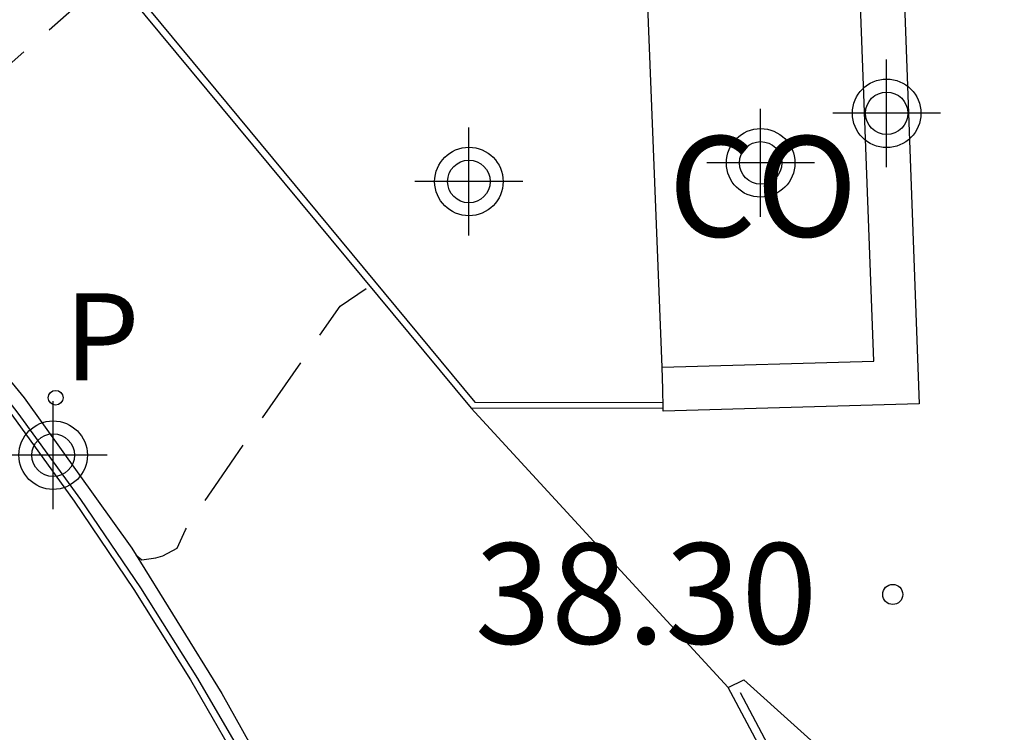
# Model space of a CAD drawing. Units: metres. Extents: x 586594 to 586954, y 4796790 to 4797041.
# Drawn here: x 586727 to 586734, y 4796942 to 4796948 of the extents above; entities that cross this region are included whole.
import ezdxf

# ---------------------------------------------------------------- set-up
doc = ezdxf.new("R2010")
doc.units = ezdxf.units.M
doc.header["$MEASUREMENT"] = 0
doc.linetypes.add('TRAZOS_NORMALES', pattern=[0.75, 0.5, -0.25])
for name, color, linetype in [('020194', 31, 'TRAZOS_NORMALES'), ('020204', 9, 'Continuous'), ('020308', 9, 'Continuous'), ('060106', 9, 'Continuous'), ('060130', 9, 'Continuous'), ('070105', 6, 'Continuous'), ('070113', 9, 'Continuous'), ('080107', 9, 'Continuous'), ('080301', 9, 'Continuous'), ('100116', 71, 'Continuous'), ('210205', 4, 'Continuous'), ('210305', 4, 'Continuous'), ('Centroides', 1, 'Continuous')]:
    doc.layers.add(name, color=color, linetype=linetype)
doc.styles.add('ARIAL', font='arial.ttf', dxfattribs={"height": 1})
doc.styles.add('ROMANS', font='romans__.ttf', dxfattribs={"height": 1})

# ---------------------------------------------------------------- blocks, each defined once
blk = doc.blocks.new('Centroide')
for points in [[(0, -0.4023), (0, 0.4023)], [(0.4023, 0), (-0.4023, 0)]]:
    blk.add_lwpolyline(points)
for radius in [0.2556, 0.1587]:
    blk.add_circle((0, 0), radius)
blk = doc.blocks.new('PLUVI3')
blk.add_circle((0, 0), 0.055)
blk = doc.blocks.new('COTAPU')
blk.add_circle((0, 0), 0.075)

msp = doc.modelspace()

# ---------------------------------------------------------------- linework, layer by layer
at = {"layer": '020194', "flags": 128}
for points, elevation in [([(586725.4473, 4796946.7709), (586725.6753, 4796946.6091), (586725.8742, 4796946.5741), (586726.1662, 4796946.5401), (586726.4492, 4796946.7761), (586727.7452, 4796947.9162)], 37.64), ([(586727.9278, 4796943.5874), (586727.9701, 4796943.5532), (586728.0761, 4796943.5682), (586728.1271, 4796943.5832), (586728.2341, 4796943.6411), (586728.2961, 4796943.7771), (586728.5421, 4796944.1401), (586729.2161, 4796945.1091), (586729.4511, 4796945.4461), (586729.6718, 4796945.595)], 38.14)]:
    msp.add_lwpolyline(points, dxfattribs=dict(at, elevation=elevation))
at = {"layer": '060106', "flags": 128}
for points in [[(586721.0286, 4796954.607), (586726.0943, 4796949.988), (586730.4561, 4796944.7291), (586731.8594, 4796944.727)], [(586730.001, 4796939.5262), (586729.6411, 4796940.3334), (586729.2521, 4796941.127), (586728.8346, 4796941.9059), (586728.3891, 4796942.6692), (586727.9637, 4796943.3434), (586727.5164, 4796944.0033), (586727.0477, 4796944.6481), (586726.5581, 4796945.2773), (586726.0482, 4796945.8901), (586724.0653, 4796948.3121), (586718.7525, 4796948.6292), (586709.4051, 4796949.1067)], [(586732.435, 4796942.5641), (586733.8052, 4796939.9732), (586735.1268, 4796937.3572), (586736.3542, 4796934.8126), (586737.5356, 4796932.2463), (586737.8451, 4796931.5322), (586738.1704, 4796930.8251), (586738.5111, 4796930.1254), (586738.8673, 4796929.4333), (586739.2386, 4796928.7493), (586739.625, 4796928.0737), (586740.0262, 4796927.4068), (586740.4421, 4796926.7489), (586740.8724, 4796926.1004), (586741.5303, 4796925.1652), (586742.2182, 4796924.2518), (586742.9355, 4796923.3612), (586743.6812, 4796922.4944), (586746.7751, 4796918.7775), (586749.1254, 4796916.0531)]]:
    msp.add_lwpolyline(points, dxfattribs=at)
at = {"layer": '060130', "flags": 128}
msp.add_lwpolyline([(586732.346, 4796942.6021), (586730.4271, 4796944.6851)], dxfattribs=at)
at = {"layer": '070105', "flags": 128}
for points in [[(586733.5951, 4796949.4596), (586733.771, 4796944.716), (586731.861, 4796944.661)], [(586724.0953, 4796948.4201), (586727.0942, 4796944.7621), (586727.8956, 4796943.6392), (586728.5681, 4796942.5552), (586728.9831, 4796941.813), (586729.3709, 4796941.0563), (586729.731, 4796940.286), (586730.064, 4796939.4772)], [(586731.852, 4796944.989), (586733.431, 4796945.034), (586733.3198, 4796948.0239)], [(586731.8604, 4796944.686), (586731.857, 4796944.825), (586731.852, 4796944.989)], [(586731.861, 4796944.661), (586731.8604, 4796944.686)]]:
    msp.add_lwpolyline(points, dxfattribs=at)
at = {"layer": '070113', "flags": 128}
msp.add_lwpolyline([(586709.2877, 4796949.066), (586724.0223, 4796948.2761), (586726.0062, 4796945.8721), (586726.5143, 4796945.2615), (586727.0015, 4796944.6342), (586727.4674, 4796943.9909), (586727.9114, 4796943.3323), (586728.3331, 4796942.6592), (586728.785, 4796941.8766), (586729.2067, 4796941.0773), (586729.5976, 4796940.2624), (586729.957, 4796939.4332), (586730.064, 4796939.4772)], dxfattribs=at)
at = {"layer": '080107', "flags": 128}
msp.add_lwpolyline([(586731.852, 4796944.989), (586731.7341, 4796947.9999)], dxfattribs=at).dxf.unprotected_set("ltscale", 0)
at = {"layer": '100116', "flags": 128}
for points in [[(586727.6399, 4796948.0431), (586730.4271, 4796944.6851)], [(586730.4271, 4796944.6851), (586731.8604, 4796944.686)], [(586732.346, 4796942.6021), (586732.463, 4796942.6581), (586733.2889, 4796941.9155), (586734.0996, 4796941.185), (586734.8843, 4796940.4266), (586735.6418, 4796939.6411), (586736.4176, 4796938.7761), (586737.1606, 4796937.8827), (586737.8697, 4796936.9621), (586737.3977, 4796936.0252), (586739.3984, 4796933.5942), (586740.3886, 4796933.8052), (586742.4774, 4796930.9039)], [(586743.6252, 4796922.4484), (586742.8856, 4796923.3336), (586742.1729, 4796924.2405), (586741.4876, 4796925.1684), (586740.8304, 4796926.1164), (586740.355, 4796926.842), (586739.8961, 4796927.5781), (586739.4539, 4796928.3243), (586739.0286, 4796929.0803), (586738.6204, 4796929.8457), (586738.2295, 4796930.6201), (586737.8562, 4796931.4031), (586737.5006, 4796932.1943), (586736.3208, 4796934.7668), (586735.0918, 4796937.3162), (586733.7456, 4796939.973), (586732.346, 4796942.6021)]]:
    msp.add_lwpolyline(points, dxfattribs=at)

# ---------------------------------------------------------------- block references
at = {"layer": '020204', "rotation": 359.9987685839998}
msp.add_blockref('COTAPU', (586733.573, 4796943.295, 38.298), dxfattribs=at)
at = {"layer": '210205', "rotation": 359.9987685839998}
msp.add_blockref('PLUVI3', (586727.3282, 4796944.7621, 37.949), dxfattribs=at)
at = {"layer": 'Centroides', "rotation": 359.9987685839998}
for p in [(586733.5277, 4796946.8834), (586732.5877, 4796946.5135), (586730.4112, 4796946.3746), (586727.3096, 4796944.3337)]:
    msp.add_blockref('Centroide', p, dxfattribs=at)

# ---------------------------------------------------------------- texts
at = {"layer": '020308', "style": 'ARIAL'}
msp.add_text('38.30', height=0.75, rotation=359.99877, dxfattribs=at).set_placement((586730.455, 4796942.9271))
at = {"layer": '080301', "style": 'ARIAL'}
msp.add_text('CO', height=0.75, rotation=359.99877, dxfattribs=at).set_placement((586731.8991, 4796945.963))
at = {"layer": '210305', "style": 'ROMANS'}
msp.add_text('P', height=0.65, rotation=359.99877, dxfattribs=at).set_placement((586727.3941, 4796944.8917))

doc.saveas('drawing.dxf')
